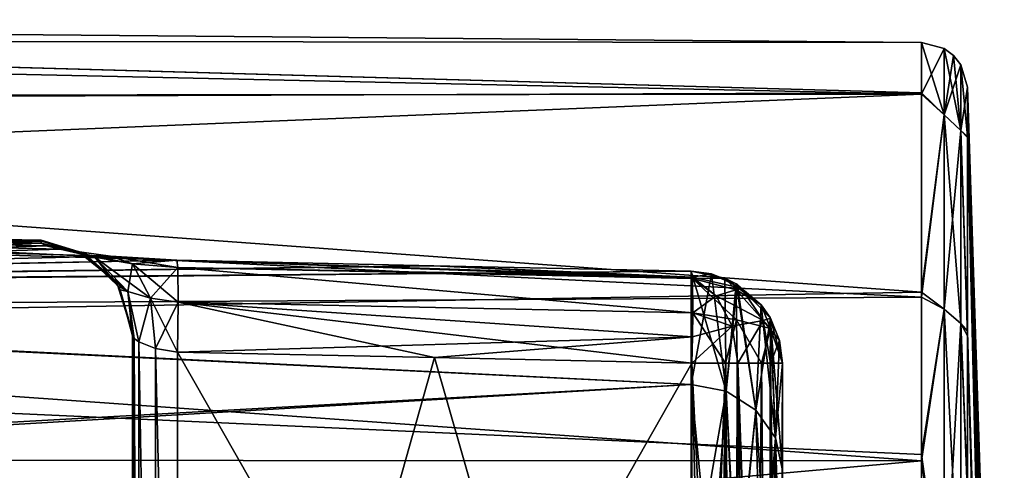
# Model space of a CAD drawing. Units: millimetres. Extents: x -302 to -31, y 48 to 103.
# Drawn here: x -203 to -193, y 92 to 97 of the extents above; entities that cross this region are included whole.
import ezdxf

# ---------------------------------------------------------------- set-up
doc = ezdxf.new("R2010")
doc.units = ezdxf.units.MM
doc.header["$LTSCALE"] = 33.374815
for name, color, linetype in [('532', 7, 'CONTINUOUS'), ('533', 7, 'CONTINUOUS'), ('534', 7, 'CONTINUOUS'), ('535', 7, 'CONTINUOUS'), ('536', 7, 'CONTINUOUS'), ('593', 7, 'CONTINUOUS'), ('594', 7, 'CONTINUOUS'), ('595', 7, 'CONTINUOUS'), ('596', 7, 'CONTINUOUS'), ('682', 7, 'CONTINUOUS'), ('683', 7, 'CONTINUOUS'), ('684', 7, 'CONTINUOUS'), ('700', 7, 'CONTINUOUS'), ('701', 7, 'CONTINUOUS'), ('717', 7, 'CONTINUOUS'), ('719', 7, 'CONTINUOUS'), ('721', 7, 'CONTINUOUS'), ('723', 7, 'CONTINUOUS'), ('742', 7, 'CONTINUOUS'), ('780', 7, 'CONTINUOUS'), ('781', 7, 'CONTINUOUS'), ('782', 7, 'CONTINUOUS'), ('787', 7, 'CONTINUOUS'), ('789', 7, 'CONTINUOUS'), ('791', 7, 'CONTINUOUS')]:
    doc.layers.add(name, color=color, linetype=linetype)

msp = doc.modelspace()

# ---------------------------------------------------------------- linework, layer by layer
at = {"layer": '532', "linetype": 'Continuous'}
for points in [[(-217.282, 94.472, -419.85), (-217.282, 93.698, -425.236), (-203.238, 94.227, -419.85), (-217.282, 94.472, -419.85)], [(-203.238, 94.227, -419.85), (-217.282, 93.698, -425.236), (-203.238, 94.219, -420.385), (-203.238, 94.227, -419.85)], [(-203.238, 94.219, -420.385), (-217.282, 93.698, -425.236), (-203.238, 94.197, -420.92), (-203.238, 94.219, -420.385)], [(-203.238, 94.197, -420.92), (-217.282, 93.698, -425.236), (-203.185, 94.168, -421.335), (-203.238, 94.197, -420.92)], [(-203.185, 94.168, -421.335), (-217.282, 93.698, -425.236), (-203.032, 94.131, -421.719), (-203.185, 94.168, -421.335)], [(-203.032, 94.131, -421.719), (-217.282, 93.698, -425.236), (-202.49, 94.056, -422.29), (-203.032, 94.131, -421.719)], [(-202.49, 94.056, -422.29), (-217.282, 93.698, -425.236), (-201.777, 94.014, -422.503), (-202.49, 94.056, -422.29)], [(-201.777, 94.014, -422.503), (-217.282, 93.698, -425.236), (-199.009, 93.954, -422.58), (-201.777, 94.014, -422.503)], [(-199.009, 93.954, -422.58), (-217.282, 93.698, -425.236), (-196.238, 93.894, -422.657), (-199.009, 93.954, -422.58)], [(-196.238, 93.894, -422.657), (-217.282, 93.698, -425.236), (-196.238, 92.678, -427.026), (-196.238, 93.894, -422.657)], [(-217.282, 93.698, -425.236), (-217.282, 91.437, -430.186), (-196.238, 92.678, -427.026), (-217.282, 93.698, -425.236)], [(-196.238, 92.678, -427.026), (-217.282, 91.437, -430.186), (-196.238, 90.448, -430.975), (-196.238, 92.678, -427.026)]]:
    msp.add_3dface(points, dxfattribs=at)
at = {"layer": '533', "linetype": 'Continuous'}
for points in [[(-195.255, 83.812, -417.193), (-195.255, 83.812, -415.15), (-195.255, 92.904, -417.193), (-195.255, 83.812, -417.193)], [(-195.255, 92.904, -417.193), (-195.255, 83.812, -415.15), (-195.255, 91.754, -413.057), (-195.255, 92.904, -417.193)], [(-195.255, 83.812, -422.507), (-195.255, 92.904, -422.507), (-195.255, 91.754, -426.643), (-195.255, 83.812, -422.507)], [(-195.255, 83.812, -424.55), (-195.255, 83.812, -422.507), (-195.255, 91.754, -426.643), (-195.255, 83.812, -424.55)], [(-195.255, 89.643, -430.381), (-195.255, 83.812, -424.55), (-195.255, 91.754, -426.643), (-195.255, 89.643, -430.381)]]:
    msp.add_3dface(points, dxfattribs=at)
at = {"layer": '534', "linetype": 'Continuous'}
for points in [[(-221.751, 96.599, -419.907), (-193.758, 95.812, -424.594), (-221.777, 96.599, -419.964), (-221.751, 96.599, -419.907)], [(-221.777, 96.599, -419.964), (-193.758, 95.812, -424.594), (-221.777, 95.712, -425.925), (-221.777, 96.599, -419.964)], [(-221.725, 96.599, -419.85), (-193.758, 95.812, -424.594), (-221.751, 96.599, -419.907), (-221.725, 96.599, -419.85)], [(-193.758, 96.355, -419.85), (-193.758, 95.812, -424.594), (-221.725, 96.599, -419.85), (-193.758, 96.355, -419.85)], [(-193.758, 95.812, -424.594), (-193.758, 93.669, -430.127), (-221.777, 95.712, -425.925), (-193.758, 95.812, -424.594)], [(-221.777, 95.712, -425.925), (-193.758, 93.669, -430.127), (-221.777, 93.188, -431.397), (-221.777, 95.712, -425.925)], [(-193.758, 93.669, -430.127), (-193.758, 91.923, -432.753), (-221.777, 93.188, -431.397), (-193.758, 93.669, -430.127)], [(-193.758, 91.923, -432.753), (-193.758, 89.79, -435.102), (-221.777, 93.188, -431.397), (-193.758, 91.923, -432.753)], [(-221.777, 93.188, -431.397), (-193.758, 89.79, -435.102), (-221.777, 89.228, -435.94), (-221.777, 93.188, -431.397)]]:
    msp.add_3dface(points, dxfattribs=at)
at = {"layer": '535', "linetype": 'Continuous'}
for points in [[(-217.282, 93.717, -414.531), (-217.282, 94.472, -419.85), (-201.777, 94.014, -417.197), (-217.282, 93.717, -414.531)], [(-217.282, 94.472, -419.85), (-203.238, 94.227, -419.85), (-203.238, 94.219, -419.315), (-217.282, 94.472, -419.85)], [(-201.777, 94.014, -417.197), (-217.282, 94.472, -419.85), (-202.49, 94.056, -417.41), (-201.777, 94.014, -417.197)], [(-202.49, 94.056, -417.41), (-217.282, 94.472, -419.85), (-203.032, 94.131, -417.981), (-202.49, 94.056, -417.41)], [(-203.032, 94.131, -417.981), (-217.282, 94.472, -419.85), (-203.185, 94.168, -418.365), (-203.032, 94.131, -417.981)], [(-203.185, 94.168, -418.365), (-217.282, 94.472, -419.85), (-203.238, 94.197, -418.78), (-203.185, 94.168, -418.365)], [(-203.238, 94.197, -418.78), (-217.282, 94.472, -419.85), (-203.238, 94.219, -419.315), (-203.238, 94.197, -418.78)], [(-201.777, 94.014, -417.197), (-199.009, 93.954, -417.12), (-217.282, 93.717, -414.531), (-201.777, 94.014, -417.197)], [(-196.238, 93.894, -417.043), (-217.282, 93.717, -414.531), (-199.009, 93.954, -417.12), (-196.238, 93.894, -417.043)], [(-196.238, 92.678, -412.674), (-217.282, 93.717, -414.531), (-196.238, 93.894, -417.043), (-196.238, 92.678, -412.674)], [(-217.282, 91.512, -409.632), (-217.282, 93.717, -414.531), (-196.238, 92.678, -412.674), (-217.282, 91.512, -409.632)], [(-196.238, 90.448, -408.725), (-217.282, 91.512, -409.632), (-196.238, 92.678, -412.674), (-196.238, 90.448, -408.725)]]:
    msp.add_3dface(points, dxfattribs=at)
at = {"layer": '536', "linetype": 'Continuous'}
for points in [[(-193.758, 96.355, -419.85), (-221.725, 96.599, -419.85), (-220.392, 96.384, -416.921), (-193.758, 96.355, -419.85)], [(-193.758, 95.799, -415.051), (-193.758, 96.355, -419.85), (-220.392, 96.384, -416.921), (-193.758, 95.799, -415.051)], [(-219.099, 95.777, -414.081), (-193.758, 95.799, -415.051), (-220.392, 96.384, -416.921), (-219.099, 95.777, -414.081)], [(-217.866, 94.798, -411.374), (-193.758, 95.799, -415.051), (-219.099, 95.777, -414.081), (-217.866, 94.798, -411.374)], [(-193.758, 93.616, -409.479), (-193.758, 95.799, -415.051), (-217.866, 94.798, -411.374), (-193.758, 93.616, -409.479)], [(-216.72, 93.482, -408.856), (-193.758, 93.616, -409.479), (-217.866, 94.798, -411.374), (-216.72, 93.482, -408.856)], [(-193.758, 91.854, -406.858), (-193.758, 93.616, -409.479), (-216.72, 93.482, -408.856), (-193.758, 91.854, -406.858)], [(-215.678, 91.867, -406.567), (-193.758, 91.854, -406.858), (-216.72, 93.482, -408.856), (-215.678, 91.867, -406.567)], [(-214.754, 89.994, -404.538), (-193.758, 91.854, -406.858), (-215.678, 91.867, -406.567), (-214.754, 89.994, -404.538)], [(-193.758, 89.71, -404.522), (-193.758, 91.854, -406.858), (-214.754, 89.994, -404.538), (-193.758, 89.71, -404.522)]]:
    msp.add_3dface(points, dxfattribs=at)
at = {"layer": '593', "linetype": 'Continuous'}
for points in [[(-192.905, 82.447, -421.126), (-192.906, 82.462, -421.161), (-193.262, 95.875, -419.85), (-192.905, 82.447, -421.126)], [(-193.262, 95.875, -419.85), (-192.906, 82.462, -421.161), (-193.262, 95.344, -424.486), (-193.262, 95.875, -419.85)], [(-192.905, 82.412, -421.111), (-192.905, 82.447, -421.126), (-193.262, 95.875, -419.85), (-192.905, 82.412, -421.111)], [(-192.905, 82.412, -421.111), (-193.262, 95.875, -419.85), (-192.881, 80.482, -420.681), (-192.905, 82.412, -421.111)], [(-192.889, 81.252, -420.666), (-192.889, 81.216, -420.681), (-193.262, 95.875, -419.85), (-192.889, 81.252, -420.666)], [(-193.262, 95.875, -419.85), (-192.889, 81.216, -420.681), (-192.885, 80.849, -420.681), (-193.262, 95.875, -419.85)], [(-192.889, 81.266, -420.631), (-192.889, 81.252, -420.666), (-193.262, 95.875, -419.85), (-192.889, 81.266, -420.631)], [(-192.889, 81.266, -420.24), (-192.889, 81.266, -420.631), (-193.262, 95.875, -419.85), (-192.889, 81.266, -420.24)], [(-193.024, 88.572, -419.85), (-192.889, 81.266, -420.24), (-193.262, 95.875, -419.85), (-193.024, 88.572, -419.85)], [(-192.881, 80.482, -420.681), (-193.262, 95.875, -419.85), (-192.885, 80.849, -420.681), (-192.881, 80.482, -420.681)], [(-192.908, 82.447, -421.895), (-192.907, 82.412, -421.909), (-193.262, 95.344, -424.486), (-192.908, 82.447, -421.895)], [(-192.907, 82.412, -421.909), (-192.886, 80.666, -421.909), (-193.262, 95.344, -424.486), (-192.907, 82.412, -421.909)], [(-192.908, 82.462, -421.859), (-192.908, 82.447, -421.895), (-193.262, 95.344, -424.486), (-192.908, 82.462, -421.859)], [(-192.907, 82.462, -421.51), (-192.908, 82.462, -421.859), (-193.262, 95.344, -424.486), (-192.907, 82.462, -421.51)], [(-192.906, 82.462, -421.161), (-192.907, 82.462, -421.51), (-193.262, 95.344, -424.486), (-192.906, 82.462, -421.161)], [(-192.874, 79.302, -421.909), (-192.874, 79.267, -421.895), (-193.262, 95.344, -424.486), (-192.874, 79.302, -421.909)], [(-193.262, 95.344, -424.486), (-192.874, 79.267, -421.895), (-193.262, 93.25, -429.892), (-193.262, 95.344, -424.486)], [(-192.886, 80.666, -421.909), (-192.874, 79.302, -421.909), (-193.262, 95.344, -424.486), (-192.886, 80.666, -421.909)], [(-193.262, 93.25, -429.892), (-192.874, 79.267, -421.895), (-192.871, 78.817, -421.859), (-193.262, 93.25, -429.892)], [(-193.262, 91.544, -432.458), (-193.262, 93.25, -429.892), (-192.866, 77.997, -421.895), (-193.262, 91.544, -432.458)], [(-192.866, 77.997, -421.895), (-193.262, 93.25, -429.892), (-192.866, 78.033, -421.909), (-192.866, 77.997, -421.895)], [(-192.866, 78.033, -421.909), (-193.262, 93.25, -429.892), (-192.868, 78.392, -421.909), (-192.866, 78.033, -421.909)], [(-192.868, 78.392, -421.909), (-193.262, 93.25, -429.892), (-192.87, 78.767, -421.909), (-192.868, 78.392, -421.909)], [(-192.87, 78.767, -421.909), (-193.262, 93.25, -429.892), (-192.871, 78.802, -421.895), (-192.87, 78.767, -421.909)], [(-192.871, 78.802, -421.895), (-193.262, 93.25, -429.892), (-192.871, 78.817, -421.859), (-192.871, 78.802, -421.895)]]:
    msp.add_3dface(points, dxfattribs=at)
at = {"layer": '594', "linetype": 'Continuous'}
for points in [[(-193.024, 88.572, -419.85), (-193.262, 95.875, -419.85), (-193.262, 95.332, -415.161), (-193.024, 88.572, -419.85)], [(-192.889, 81.266, -419.85), (-193.024, 88.572, -419.85), (-193.262, 95.332, -415.161), (-192.889, 81.266, -419.85)], [(-192.889, 81.266, -419.85), (-193.262, 95.332, -415.161), (-192.89, 81.266, -418.844), (-192.889, 81.266, -419.85)], [(-193.262, 93.198, -409.717), (-192.893, 81.266, -417.84), (-193.262, 95.332, -415.161), (-193.262, 93.198, -409.717)], [(-193.262, 95.332, -415.161), (-192.893, 81.266, -417.84), (-192.89, 81.266, -418.844), (-193.262, 95.332, -415.161)], [(-192.893, 81.252, -417.804), (-192.893, 81.266, -417.84), (-193.262, 93.198, -409.717), (-192.893, 81.252, -417.804)], [(-192.892, 81.216, -417.79), (-192.893, 81.252, -417.804), (-193.262, 93.198, -409.717), (-192.892, 81.216, -417.79)], [(-192.888, 80.839, -417.79), (-192.892, 81.216, -417.79), (-193.262, 93.198, -409.717), (-192.888, 80.839, -417.79)], [(-192.885, 80.482, -417.79), (-192.888, 80.839, -417.79), (-193.262, 93.198, -409.717), (-192.885, 80.482, -417.79)], [(-192.884, 80.447, -417.804), (-192.885, 80.482, -417.79), (-193.262, 93.198, -409.717), (-192.884, 80.447, -417.804)], [(-192.871, 78.817, -417.84), (-192.884, 80.447, -417.804), (-193.262, 93.198, -409.717), (-192.871, 78.817, -417.84)], [(-193.262, 91.477, -407.155), (-192.871, 78.817, -417.84), (-193.262, 93.198, -409.717), (-193.262, 91.477, -407.155)]]:
    msp.add_3dface(points, dxfattribs=at)
at = {"layer": '595', "linetype": 'Continuous'}
for points in [[(-193.758, 96.355, -419.85), (-193.758, 95.799, -415.051), (-193.515, 96.29, -419.85), (-193.758, 96.355, -419.85)], [(-193.515, 96.29, -419.85), (-193.758, 95.799, -415.051), (-193.515, 95.577, -414.431), (-193.515, 96.29, -419.85)], [(-193.515, 96.29, -419.85), (-193.515, 95.577, -414.431), (-193.414, 96.214, -419.85), (-193.515, 96.29, -419.85)], [(-193.414, 96.214, -419.85), (-193.515, 95.577, -414.431), (-193.335, 96.115, -419.85), (-193.414, 96.214, -419.85)], [(-193.335, 96.115, -419.85), (-193.515, 95.577, -414.431), (-193.335, 95.408, -414.477), (-193.335, 96.115, -419.85)], [(-193.262, 95.875, -419.85), (-193.335, 96.115, -419.85), (-193.335, 95.408, -414.477), (-193.262, 95.875, -419.85)], [(-193.262, 95.332, -415.161), (-193.262, 95.875, -419.85), (-193.335, 95.408, -414.477), (-193.262, 95.332, -415.161)], [(-193.758, 95.799, -415.051), (-193.758, 93.616, -409.479), (-193.515, 95.577, -414.431), (-193.758, 95.799, -415.051)], [(-193.515, 95.577, -414.431), (-193.758, 93.616, -409.479), (-193.515, 93.485, -409.382), (-193.515, 95.577, -414.431)], [(-193.515, 95.577, -414.431), (-193.515, 93.485, -409.382), (-193.335, 95.408, -414.477), (-193.515, 95.577, -414.431)], [(-193.335, 95.408, -414.477), (-193.515, 93.485, -409.382), (-193.335, 93.334, -409.469), (-193.335, 95.408, -414.477)], [(-193.262, 93.198, -409.717), (-193.262, 95.332, -415.161), (-193.335, 95.408, -414.477), (-193.262, 93.198, -409.717)], [(-193.262, 93.198, -409.717), (-193.335, 95.408, -414.477), (-193.335, 93.334, -409.469), (-193.262, 93.198, -409.717)], [(-193.758, 93.616, -409.479), (-193.758, 91.854, -406.858), (-193.515, 93.485, -409.382), (-193.758, 93.616, -409.479)], [(-193.515, 93.485, -409.382), (-193.758, 91.854, -406.858), (-193.515, 90.158, -405.046), (-193.515, 93.485, -409.382)], [(-193.515, 93.485, -409.382), (-193.515, 90.158, -405.046), (-193.335, 93.334, -409.469), (-193.515, 93.485, -409.382)], [(-193.335, 93.334, -409.469), (-193.515, 90.158, -405.046), (-193.335, 90.034, -405.17), (-193.335, 93.334, -409.469)], [(-193.262, 91.477, -407.155), (-193.262, 93.198, -409.717), (-193.335, 93.334, -409.469), (-193.262, 91.477, -407.155)], [(-193.262, 91.477, -407.155), (-193.335, 93.334, -409.469), (-193.335, 90.034, -405.17), (-193.262, 91.477, -407.155)], [(-193.758, 91.854, -406.858), (-193.758, 89.71, -404.522), (-193.515, 90.158, -405.046), (-193.758, 91.854, -406.858)]]:
    msp.add_3dface(points, dxfattribs=at)
at = {"layer": '596', "linetype": 'Continuous'}
for points in [[(-193.758, 95.812, -424.594), (-193.758, 96.355, -419.85), (-193.515, 95.577, -425.269), (-193.758, 95.812, -424.594)], [(-193.758, 96.355, -419.85), (-193.515, 96.29, -419.85), (-193.515, 95.577, -425.269), (-193.758, 96.355, -419.85)], [(-193.515, 96.29, -419.85), (-193.414, 96.214, -419.85), (-193.335, 95.408, -425.223), (-193.515, 96.29, -419.85)], [(-193.515, 95.577, -425.269), (-193.515, 96.29, -419.85), (-193.335, 95.408, -425.223), (-193.515, 95.577, -425.269)], [(-193.414, 96.214, -419.85), (-193.335, 96.115, -419.85), (-193.335, 95.408, -425.223), (-193.414, 96.214, -419.85)], [(-193.262, 95.875, -419.85), (-193.262, 95.344, -424.486), (-193.335, 96.115, -419.85), (-193.262, 95.875, -419.85)], [(-193.335, 96.115, -419.85), (-193.262, 95.344, -424.486), (-193.335, 95.408, -425.223), (-193.335, 96.115, -419.85)], [(-193.758, 93.669, -430.127), (-193.758, 95.812, -424.594), (-193.515, 95.577, -425.269), (-193.758, 93.669, -430.127)], [(-193.515, 93.485, -430.318), (-193.758, 93.669, -430.127), (-193.515, 95.577, -425.269), (-193.515, 93.485, -430.318)], [(-193.515, 93.485, -430.318), (-193.515, 95.577, -425.269), (-193.335, 93.334, -430.231), (-193.515, 93.485, -430.318)], [(-193.335, 93.334, -430.231), (-193.515, 95.577, -425.269), (-193.335, 95.408, -425.223), (-193.335, 93.334, -430.231)], [(-193.262, 95.344, -424.486), (-193.262, 93.25, -429.892), (-193.335, 95.408, -425.223), (-193.262, 95.344, -424.486)], [(-193.262, 93.25, -429.892), (-193.335, 93.334, -430.231), (-193.335, 95.408, -425.223), (-193.262, 93.25, -429.892)], [(-193.758, 91.923, -432.753), (-193.758, 93.669, -430.127), (-193.515, 93.485, -430.318), (-193.758, 91.923, -432.753)], [(-193.515, 90.158, -434.654), (-193.758, 91.923, -432.753), (-193.515, 93.485, -430.318), (-193.515, 90.158, -434.654)], [(-193.515, 90.158, -434.654), (-193.515, 93.485, -430.318), (-193.335, 90.034, -434.53), (-193.515, 90.158, -434.654)], [(-193.335, 90.034, -434.53), (-193.515, 93.485, -430.318), (-193.335, 93.334, -430.231), (-193.335, 90.034, -434.53)], [(-193.262, 93.25, -429.892), (-193.262, 91.544, -432.458), (-193.335, 93.334, -430.231), (-193.262, 93.25, -429.892)], [(-193.262, 91.544, -432.458), (-193.335, 90.034, -434.53), (-193.335, 93.334, -430.231), (-193.262, 91.544, -432.458)], [(-193.758, 89.79, -435.102), (-193.758, 91.923, -432.753), (-193.515, 90.158, -434.654), (-193.758, 89.79, -435.102)]]:
    msp.add_3dface(points, dxfattribs=at)
at = {"layer": '682', "linetype": 'Continuous'}
for points in [[(-202.255, 93.227, -419.85), (-202.255, 93.198, -420.863), (-202.255, 93.198, -418.837), (-202.255, 93.227, -419.85)], [(-202.255, 83.142, -420.863), (-202.255, 83.142, -418.837), (-202.255, 93.198, -418.837), (-202.255, 83.142, -420.863)], [(-202.255, 93.198, -420.863), (-202.255, 83.142, -420.863), (-202.255, 93.198, -418.837), (-202.255, 93.198, -420.863)]]:
    msp.add_3dface(points, dxfattribs=at)
at = {"layer": '683', "linetype": 'Continuous'}
for points in [[(-196.229, 83.313, -421.508), (-201.768, 83.168, -421.363), (-201.768, 93.024, -421.363), (-196.229, 83.313, -421.508)], [(-201.768, 93.024, -421.363), (-199, 92.965, -421.435), (-196.229, 83.313, -421.508), (-201.768, 93.024, -421.363)], [(-196.229, 92.905, -421.508), (-196.229, 83.313, -421.508), (-199, 92.965, -421.435), (-196.229, 92.905, -421.508)]]:
    msp.add_3dface(points, dxfattribs=at)
at = {"layer": '684', "linetype": 'Continuous'}
for points in [[(-201.768, 93.024, -418.337), (-201.768, 83.168, -418.337), (-199, 92.965, -418.265), (-201.768, 93.024, -418.337)], [(-199, 92.965, -418.265), (-201.768, 83.168, -418.337), (-196.229, 92.905, -418.192), (-199, 92.965, -418.265)], [(-201.768, 83.168, -418.337), (-196.229, 83.313, -418.192), (-196.229, 92.905, -418.192), (-201.768, 83.168, -418.337)]]:
    msp.add_3dface(points, dxfattribs=at)
at = {"layer": '700', "linetype": 'Continuous'}
for points in [[(-202.255, 93.198, -418.837), (-202.255, 83.142, -418.837), (-202.237, 93.171, -418.706), (-202.255, 93.198, -418.837)], [(-202.255, 83.142, -418.837), (-202.19, 83.145, -418.591), (-202.237, 93.171, -418.706), (-202.255, 83.142, -418.837)], [(-202.237, 93.171, -418.706), (-202.19, 83.145, -418.591), (-202.187, 93.136, -418.584), (-202.237, 93.171, -418.706)], [(-202.19, 83.145, -418.591), (-202.013, 83.155, -418.409), (-202.187, 93.136, -418.584), (-202.19, 83.145, -418.591)], [(-202.187, 93.136, -418.584), (-202.013, 83.155, -418.409), (-202.006, 93.064, -418.404), (-202.187, 93.136, -418.584)], [(-202.013, 83.155, -418.409), (-201.768, 83.168, -418.337), (-202.006, 93.064, -418.404), (-202.013, 83.155, -418.409)], [(-201.768, 83.168, -418.337), (-201.768, 93.024, -418.337), (-202.006, 93.064, -418.404), (-201.768, 83.168, -418.337)]]:
    msp.add_3dface(points, dxfattribs=at)
at = {"layer": '701', "linetype": 'Continuous'}
for points in [[(-202.255, 83.142, -420.863), (-202.255, 93.198, -420.863), (-202.237, 93.171, -420.994), (-202.255, 83.142, -420.863)], [(-202.19, 83.145, -421.109), (-202.255, 83.142, -420.863), (-202.237, 93.171, -420.994), (-202.19, 83.145, -421.109)], [(-202.187, 93.136, -421.116), (-202.19, 83.145, -421.109), (-202.237, 93.171, -420.994), (-202.187, 93.136, -421.116)], [(-202.013, 83.155, -421.291), (-202.19, 83.145, -421.109), (-202.187, 93.136, -421.116), (-202.013, 83.155, -421.291)], [(-202.006, 93.064, -421.296), (-202.013, 83.155, -421.291), (-202.187, 93.136, -421.116), (-202.006, 93.064, -421.296)], [(-201.768, 83.168, -421.363), (-202.013, 83.155, -421.291), (-202.006, 93.064, -421.296), (-201.768, 83.168, -421.363)], [(-201.768, 93.024, -421.363), (-201.768, 83.168, -421.363), (-202.006, 93.064, -421.296), (-201.768, 93.024, -421.363)]]:
    msp.add_3dface(points, dxfattribs=at)
at = {"layer": '717', "linetype": 'Continuous'}
for points in [[(-201.777, 94.014, -422.503), (-199.009, 93.954, -422.58), (-196.225, 93.816, -422.097), (-201.777, 94.014, -422.503)], [(-201.777, 94.014, -422.503), (-196.225, 93.816, -422.097), (-201.764, 93.933, -421.946), (-201.777, 94.014, -422.503)], [(-199.009, 93.954, -422.58), (-196.238, 93.894, -422.657), (-196.225, 93.816, -422.097), (-199.009, 93.954, -422.58)], [(-196.225, 93.816, -422.097), (-196.221, 93.447, -421.668), (-201.764, 93.933, -421.946), (-196.225, 93.816, -422.097)], [(-201.764, 93.933, -421.946), (-196.221, 93.447, -421.668), (-201.761, 93.563, -421.521), (-201.764, 93.933, -421.946)], [(-199, 92.965, -421.435), (-201.768, 93.024, -421.363), (-201.761, 93.563, -421.521), (-199, 92.965, -421.435)], [(-196.229, 92.905, -421.508), (-199, 92.965, -421.435), (-201.761, 93.563, -421.521), (-196.229, 92.905, -421.508)], [(-196.221, 93.447, -421.668), (-196.229, 92.905, -421.508), (-201.761, 93.563, -421.521), (-196.221, 93.447, -421.668)]]:
    msp.add_3dface(points, dxfattribs=at)
at = {"layer": '719', "linetype": 'Continuous'}
for points in [[(-203.238, 94.227, -419.85), (-203.238, 94.219, -420.385), (-202.838, 94.106, -420.914), (-203.238, 94.227, -419.85)], [(-203.238, 94.219, -419.315), (-203.238, 94.227, -419.85), (-202.838, 94.106, -420.914), (-203.238, 94.219, -419.315)], [(-203.238, 94.219, -420.385), (-203.238, 94.197, -420.92), (-202.838, 94.106, -420.914), (-203.238, 94.219, -420.385)], [(-203.238, 94.197, -418.78), (-203.238, 94.219, -419.315), (-202.838, 94.106, -420.914), (-203.238, 94.197, -418.78)], [(-202.838, 94.106, -418.786), (-203.238, 94.197, -418.78), (-202.838, 94.106, -420.914), (-202.838, 94.106, -418.786)], [(-202.745, 94.057, -418.788), (-202.838, 94.106, -418.786), (-202.745, 94.057, -420.912), (-202.745, 94.057, -418.788)], [(-202.745, 94.057, -420.912), (-202.838, 94.106, -418.786), (-202.838, 94.106, -420.914), (-202.745, 94.057, -420.912)], [(-202.413, 93.737, -418.807), (-202.745, 94.057, -418.788), (-202.413, 93.737, -420.894), (-202.413, 93.737, -418.807)], [(-202.413, 93.737, -420.894), (-202.745, 94.057, -418.788), (-202.745, 94.057, -420.912), (-202.413, 93.737, -420.894)], [(-202.386, 93.693, -418.809), (-202.413, 93.737, -418.807), (-202.386, 93.693, -420.891), (-202.386, 93.693, -418.809)], [(-202.386, 93.693, -420.891), (-202.413, 93.737, -418.807), (-202.413, 93.737, -420.894), (-202.386, 93.693, -420.891)], [(-202.255, 93.198, -420.863), (-202.255, 93.227, -419.85), (-202.386, 93.693, -418.809), (-202.255, 93.198, -420.863)], [(-202.255, 93.198, -420.863), (-202.386, 93.693, -418.809), (-202.386, 93.693, -420.891), (-202.255, 93.198, -420.863)], [(-202.255, 93.227, -419.85), (-202.255, 93.198, -418.837), (-202.386, 93.693, -418.809), (-202.255, 93.227, -419.85)]]:
    msp.add_3dface(points, dxfattribs=at)
at = {"layer": '721', "linetype": 'Continuous'}
for points in [[(-199.009, 93.954, -417.12), (-201.777, 94.014, -417.197), (-196.225, 93.829, -417.573), (-199.009, 93.954, -417.12)], [(-196.225, 93.829, -417.573), (-201.777, 94.014, -417.197), (-201.764, 93.933, -417.754), (-196.225, 93.829, -417.573)], [(-196.238, 93.894, -417.043), (-199.009, 93.954, -417.12), (-196.225, 93.829, -417.573), (-196.238, 93.894, -417.043)], [(-196.225, 93.816, -417.603), (-196.225, 93.829, -417.573), (-201.764, 93.933, -417.754), (-196.225, 93.816, -417.603)], [(-196.221, 93.447, -418.032), (-196.225, 93.816, -417.603), (-201.764, 93.933, -417.754), (-196.221, 93.447, -418.032)], [(-201.761, 93.563, -418.179), (-196.221, 93.447, -418.032), (-201.764, 93.933, -417.754), (-201.761, 93.563, -418.179)], [(-201.768, 93.024, -418.337), (-196.224, 93.188, -418.151), (-201.761, 93.563, -418.179), (-201.768, 93.024, -418.337)], [(-196.224, 93.188, -418.151), (-196.221, 93.447, -418.032), (-201.761, 93.563, -418.179), (-196.224, 93.188, -418.151)], [(-201.768, 93.024, -418.337), (-199, 92.965, -418.265), (-196.224, 93.188, -418.151), (-201.768, 93.024, -418.337)], [(-199, 92.965, -418.265), (-196.229, 92.905, -418.192), (-196.224, 93.188, -418.151), (-199, 92.965, -418.265)]]:
    msp.add_3dface(points, dxfattribs=at)
at = {"layer": '723', "linetype": 'Continuous'}
for points in [[(-196.238, 93.894, -422.657), (-196.238, 92.678, -427.026), (-195.86, 92.603, -426.995), (-196.238, 93.894, -422.657)], [(-196.238, 93.894, -422.657), (-195.86, 92.603, -426.995), (-195.877, 93.821, -422.646), (-196.238, 93.894, -422.657)], [(-195.877, 93.821, -422.646), (-195.86, 92.603, -426.995), (-195.752, 93.759, -422.637), (-195.877, 93.821, -422.646)], [(-195.86, 92.603, -426.995), (-195.542, 92.401, -426.911), (-195.752, 93.759, -422.637), (-195.86, 92.603, -426.995)], [(-195.752, 93.759, -422.637), (-195.542, 92.401, -426.911), (-195.483, 93.534, -422.603), (-195.752, 93.759, -422.637)], [(-195.542, 92.401, -426.911), (-195.329, 92.104, -426.788), (-195.483, 93.534, -422.603), (-195.542, 92.401, -426.911)], [(-195.483, 93.534, -422.603), (-195.329, 92.104, -426.788), (-195.388, 93.398, -422.582), (-195.483, 93.534, -422.603)], [(-195.255, 91.754, -426.643), (-195.255, 92.904, -422.507), (-195.388, 93.398, -422.582), (-195.255, 91.754, -426.643)], [(-195.329, 92.104, -426.788), (-195.255, 91.754, -426.643), (-195.388, 93.398, -422.582), (-195.329, 92.104, -426.788)], [(-196.238, 92.678, -427.026), (-196.238, 90.448, -430.975), (-196.02, 90.426, -430.958), (-196.238, 92.678, -427.026)], [(-195.86, 92.603, -426.995), (-196.238, 92.678, -427.026), (-196.02, 90.426, -430.958), (-195.86, 92.603, -426.995)], [(-195.742, 90.334, -430.891), (-195.86, 92.603, -426.995), (-196.02, 90.426, -430.958), (-195.742, 90.334, -430.891)], [(-195.542, 92.401, -426.911), (-195.86, 92.603, -426.995), (-195.742, 90.334, -430.891), (-195.542, 92.401, -426.911)], [(-195.383, 90.037, -430.671), (-195.542, 92.401, -426.911), (-195.742, 90.334, -430.891), (-195.383, 90.037, -430.671)], [(-195.329, 92.104, -426.788), (-195.542, 92.401, -426.911), (-195.383, 90.037, -430.671), (-195.329, 92.104, -426.788)], [(-195.287, 89.844, -430.529), (-195.329, 92.104, -426.788), (-195.383, 90.037, -430.671), (-195.287, 89.844, -430.529)], [(-195.255, 89.643, -430.381), (-195.255, 91.754, -426.643), (-195.329, 92.104, -426.788), (-195.255, 89.643, -430.381)], [(-195.255, 89.643, -430.381), (-195.329, 92.104, -426.788), (-195.287, 89.844, -430.529), (-195.255, 89.643, -430.381)]]:
    msp.add_3dface(points, dxfattribs=at)
at = {"layer": '742', "linetype": 'Continuous'}
for points in [[(-196.229, 83.313, -421.508), (-196.229, 92.905, -421.508), (-195.868, 92.905, -421.585), (-196.229, 83.313, -421.508)], [(-195.991, 83.33, -421.543), (-196.229, 83.313, -421.508), (-195.868, 92.905, -421.585), (-195.991, 83.33, -421.543)], [(-195.764, 83.377, -421.636), (-195.991, 83.33, -421.543), (-195.868, 92.905, -421.585), (-195.764, 83.377, -421.636)], [(-195.744, 92.905, -421.648), (-195.764, 83.377, -421.636), (-195.868, 92.905, -421.585), (-195.744, 92.905, -421.648)], [(-195.561, 83.452, -421.787), (-195.764, 83.377, -421.636), (-195.744, 92.905, -421.648), (-195.561, 83.452, -421.787)], [(-195.481, 92.905, -421.874), (-195.561, 83.452, -421.787), (-195.744, 92.905, -421.648), (-195.481, 92.905, -421.874)], [(-195.398, 83.555, -421.992), (-195.561, 83.452, -421.787), (-195.481, 92.905, -421.874), (-195.398, 83.555, -421.992)], [(-195.386, 92.905, -422.013), (-195.398, 83.555, -421.992), (-195.481, 92.905, -421.874), (-195.386, 92.905, -422.013)], [(-195.292, 83.678, -422.239), (-195.398, 83.555, -421.992), (-195.386, 92.905, -422.013), (-195.292, 83.678, -422.239)], [(-195.255, 92.904, -422.507), (-195.292, 83.678, -422.239), (-195.386, 92.905, -422.013), (-195.255, 92.904, -422.507)], [(-195.255, 92.904, -422.507), (-195.255, 83.812, -422.507), (-195.292, 83.678, -422.239), (-195.255, 92.904, -422.507)]]:
    msp.add_3dface(points, dxfattribs=at)
at = {"layer": '780', "linetype": 'Continuous'}
for points in [[(-196.229, 92.905, -418.192), (-196.229, 83.313, -418.192), (-195.991, 83.33, -418.157), (-196.229, 92.905, -418.192)], [(-195.764, 83.377, -418.064), (-196.229, 92.905, -418.192), (-195.991, 83.33, -418.157), (-195.764, 83.377, -418.064)], [(-196.229, 92.905, -418.192), (-195.764, 83.377, -418.064), (-195.737, 92.905, -418.048), (-196.229, 92.905, -418.192)], [(-195.764, 83.377, -418.064), (-195.561, 83.452, -417.913), (-195.737, 92.905, -418.048), (-195.764, 83.377, -418.064)], [(-195.561, 83.452, -417.913), (-195.398, 83.555, -417.708), (-195.737, 92.905, -418.048), (-195.561, 83.452, -417.913)], [(-195.737, 92.905, -418.048), (-195.398, 83.555, -417.708), (-195.385, 92.905, -417.685), (-195.737, 92.905, -418.048)], [(-195.398, 83.555, -417.708), (-195.292, 83.678, -417.461), (-195.385, 92.905, -417.685), (-195.398, 83.555, -417.708)], [(-195.255, 83.812, -417.193), (-195.255, 92.904, -417.193), (-195.385, 92.905, -417.685), (-195.255, 83.812, -417.193)], [(-195.292, 83.678, -417.461), (-195.255, 83.812, -417.193), (-195.385, 92.905, -417.685), (-195.292, 83.678, -417.461)]]:
    msp.add_3dface(points, dxfattribs=at)
at = {"layer": '781', "linetype": 'Continuous'}
for points in [[(-203.185, 94.168, -418.365), (-203.238, 94.197, -418.78), (-202.659, 94.044, -418.234), (-203.185, 94.168, -418.365)], [(-203.238, 94.197, -418.78), (-202.838, 94.106, -418.786), (-202.659, 94.044, -418.234), (-203.238, 94.197, -418.78)], [(-203.032, 94.131, -417.981), (-203.185, 94.168, -418.365), (-202.659, 94.044, -418.234), (-203.032, 94.131, -417.981)], [(-202.49, 94.056, -417.41), (-203.032, 94.131, -417.981), (-202.255, 93.973, -417.873), (-202.49, 94.056, -417.41)], [(-202.255, 93.973, -417.873), (-203.032, 94.131, -417.981), (-202.659, 94.044, -418.234), (-202.255, 93.973, -417.873)], [(-202.838, 94.106, -418.786), (-202.745, 94.057, -418.788), (-202.305, 93.676, -418.472), (-202.838, 94.106, -418.786)], [(-202.659, 94.044, -418.234), (-202.838, 94.106, -418.786), (-202.305, 93.676, -418.472), (-202.659, 94.044, -418.234)], [(-202.745, 94.057, -418.788), (-202.413, 93.737, -418.807), (-202.305, 93.676, -418.472), (-202.745, 94.057, -418.788)], [(-201.777, 94.014, -417.197), (-202.49, 94.056, -417.41), (-201.764, 93.933, -417.754), (-201.777, 94.014, -417.197)], [(-201.764, 93.933, -417.754), (-202.49, 94.056, -417.41), (-202.255, 93.973, -417.873), (-201.764, 93.933, -417.754)], [(-202.255, 93.973, -417.873), (-202.659, 94.044, -418.234), (-202.06, 93.605, -418.252), (-202.255, 93.973, -417.873)], [(-202.06, 93.605, -418.252), (-202.659, 94.044, -418.234), (-202.305, 93.676, -418.472), (-202.06, 93.605, -418.252)], [(-201.761, 93.563, -418.179), (-201.764, 93.933, -417.754), (-202.255, 93.973, -417.873), (-201.761, 93.563, -418.179)], [(-201.761, 93.563, -418.179), (-202.255, 93.973, -417.873), (-202.06, 93.605, -418.252), (-201.761, 93.563, -418.179)], [(-202.237, 93.171, -418.706), (-202.413, 93.737, -418.807), (-202.386, 93.693, -418.809), (-202.237, 93.171, -418.706)], [(-202.413, 93.737, -418.807), (-202.237, 93.171, -418.706), (-202.305, 93.676, -418.472), (-202.413, 93.737, -418.807)], [(-202.255, 93.198, -418.837), (-202.237, 93.171, -418.706), (-202.386, 93.693, -418.809), (-202.255, 93.198, -418.837)], [(-202.237, 93.171, -418.706), (-202.187, 93.136, -418.584), (-202.305, 93.676, -418.472), (-202.237, 93.171, -418.706)], [(-202.187, 93.136, -418.584), (-202.06, 93.605, -418.252), (-202.305, 93.676, -418.472), (-202.187, 93.136, -418.584)], [(-202.187, 93.136, -418.584), (-202.006, 93.064, -418.404), (-202.06, 93.605, -418.252), (-202.187, 93.136, -418.584)], [(-202.006, 93.064, -418.404), (-201.768, 93.024, -418.337), (-202.06, 93.605, -418.252), (-202.006, 93.064, -418.404)], [(-201.768, 93.024, -418.337), (-201.761, 93.563, -418.179), (-202.06, 93.605, -418.252), (-201.768, 93.024, -418.337)]]:
    msp.add_3dface(points, dxfattribs=at)
at = {"layer": '782', "linetype": 'Continuous'}
for points in [[(-203.238, 94.197, -420.92), (-203.185, 94.168, -421.335), (-202.838, 94.106, -420.914), (-203.238, 94.197, -420.92)], [(-203.185, 94.168, -421.335), (-203.032, 94.131, -421.719), (-202.659, 94.044, -421.466), (-203.185, 94.168, -421.335)], [(-202.838, 94.106, -420.914), (-203.185, 94.168, -421.335), (-202.659, 94.044, -421.466), (-202.838, 94.106, -420.914)], [(-203.032, 94.131, -421.719), (-202.49, 94.056, -422.29), (-202.255, 93.973, -421.827), (-203.032, 94.131, -421.719)], [(-202.659, 94.044, -421.466), (-203.032, 94.131, -421.719), (-202.255, 93.973, -421.827), (-202.659, 94.044, -421.466)], [(-202.745, 94.057, -420.912), (-202.838, 94.106, -420.914), (-202.659, 94.044, -421.466), (-202.745, 94.057, -420.912)], [(-202.413, 93.737, -420.894), (-202.745, 94.057, -420.912), (-202.659, 94.044, -421.466), (-202.413, 93.737, -420.894)], [(-202.49, 94.056, -422.29), (-201.777, 94.014, -422.503), (-202.255, 93.973, -421.827), (-202.49, 94.056, -422.29)], [(-202.413, 93.737, -420.894), (-202.659, 94.044, -421.466), (-202.305, 93.676, -421.228), (-202.413, 93.737, -420.894)], [(-202.659, 94.044, -421.466), (-202.255, 93.973, -421.827), (-202.305, 93.676, -421.228), (-202.659, 94.044, -421.466)], [(-202.305, 93.676, -421.228), (-202.255, 93.973, -421.827), (-202.06, 93.605, -421.448), (-202.305, 93.676, -421.228)], [(-201.777, 94.014, -422.503), (-201.764, 93.933, -421.946), (-202.255, 93.973, -421.827), (-201.777, 94.014, -422.503)], [(-202.255, 93.973, -421.827), (-201.764, 93.933, -421.946), (-202.06, 93.605, -421.448), (-202.255, 93.973, -421.827)], [(-201.764, 93.933, -421.946), (-201.761, 93.563, -421.521), (-202.06, 93.605, -421.448), (-201.764, 93.933, -421.946)], [(-202.386, 93.693, -420.891), (-202.413, 93.737, -420.894), (-202.305, 93.676, -421.228), (-202.386, 93.693, -420.891)], [(-202.255, 93.198, -420.863), (-202.386, 93.693, -420.891), (-202.305, 93.676, -421.228), (-202.255, 93.198, -420.863)], [(-202.237, 93.171, -420.994), (-202.255, 93.198, -420.863), (-202.305, 93.676, -421.228), (-202.237, 93.171, -420.994)], [(-202.187, 93.136, -421.116), (-202.237, 93.171, -420.994), (-202.305, 93.676, -421.228), (-202.187, 93.136, -421.116)], [(-202.187, 93.136, -421.116), (-202.305, 93.676, -421.228), (-202.06, 93.605, -421.448), (-202.187, 93.136, -421.116)], [(-202.006, 93.064, -421.296), (-202.187, 93.136, -421.116), (-202.06, 93.605, -421.448), (-202.006, 93.064, -421.296)], [(-201.761, 93.563, -421.521), (-202.006, 93.064, -421.296), (-202.06, 93.605, -421.448), (-201.761, 93.563, -421.521)], [(-201.768, 93.024, -421.363), (-202.006, 93.064, -421.296), (-201.761, 93.563, -421.521), (-201.768, 93.024, -421.363)]]:
    msp.add_3dface(points, dxfattribs=at)
at = {"layer": '787', "linetype": 'Continuous'}
for points in [[(-196.238, 92.678, -412.674), (-196.238, 93.894, -417.043), (-196.02, 93.866, -417.047), (-196.238, 92.678, -412.674)], [(-196.238, 92.678, -412.674), (-196.02, 93.866, -417.047), (-195.86, 92.603, -412.705), (-196.238, 92.678, -412.674)], [(-196.02, 93.866, -417.047), (-195.742, 93.754, -417.064), (-195.86, 92.603, -412.705), (-196.02, 93.866, -417.047)], [(-195.86, 92.603, -412.705), (-195.742, 93.754, -417.064), (-195.542, 92.401, -412.789), (-195.86, 92.603, -412.705)], [(-195.742, 93.754, -417.064), (-195.383, 93.388, -417.119), (-195.542, 92.401, -412.789), (-195.742, 93.754, -417.064)], [(-195.542, 92.401, -412.789), (-195.383, 93.388, -417.119), (-195.329, 92.104, -412.912), (-195.542, 92.401, -412.789)], [(-195.383, 93.388, -417.119), (-195.287, 93.151, -417.155), (-195.329, 92.104, -412.912), (-195.383, 93.388, -417.119)], [(-195.287, 93.151, -417.155), (-195.255, 92.904, -417.193), (-195.329, 92.104, -412.912), (-195.287, 93.151, -417.155)], [(-195.255, 92.904, -417.193), (-195.255, 91.754, -413.057), (-195.329, 92.104, -412.912), (-195.255, 92.904, -417.193)], [(-196.238, 90.448, -408.725), (-196.238, 92.678, -412.674), (-195.86, 92.603, -412.705), (-196.238, 90.448, -408.725)], [(-195.877, 90.389, -408.769), (-196.238, 90.448, -408.725), (-195.86, 92.603, -412.705), (-195.877, 90.389, -408.769)], [(-195.752, 90.339, -408.806), (-195.877, 90.389, -408.769), (-195.86, 92.603, -412.705), (-195.752, 90.339, -408.806)], [(-195.752, 90.339, -408.806), (-195.86, 92.603, -412.705), (-195.542, 92.401, -412.789), (-195.752, 90.339, -408.806)], [(-195.483, 90.156, -408.941), (-195.752, 90.339, -408.806), (-195.542, 92.401, -412.789), (-195.483, 90.156, -408.941)], [(-195.483, 90.156, -408.941), (-195.542, 92.401, -412.789), (-195.329, 92.104, -412.912), (-195.483, 90.156, -408.941)], [(-195.388, 90.045, -409.023), (-195.483, 90.156, -408.941), (-195.329, 92.104, -412.912), (-195.388, 90.045, -409.023)], [(-195.255, 91.754, -413.057), (-195.388, 90.045, -409.023), (-195.329, 92.104, -412.912), (-195.255, 91.754, -413.057)]]:
    msp.add_3dface(points, dxfattribs=at)
at = {"layer": '789', "linetype": 'Continuous'}
for points in [[(-196.225, 93.816, -422.097), (-196.238, 93.894, -422.657), (-195.877, 93.821, -422.646), (-196.225, 93.816, -422.097)], [(-196.225, 93.816, -422.097), (-195.877, 93.821, -422.646), (-195.754, 93.696, -422.157), (-196.225, 93.816, -422.097)], [(-196.221, 93.447, -421.668), (-196.225, 93.816, -422.097), (-195.751, 93.372, -421.781), (-196.221, 93.447, -421.668)], [(-195.751, 93.372, -421.781), (-196.225, 93.816, -422.097), (-195.754, 93.696, -422.157), (-195.751, 93.372, -421.781)], [(-195.877, 93.821, -422.646), (-195.752, 93.759, -422.637), (-195.483, 93.534, -422.603), (-195.877, 93.821, -422.646)], [(-195.877, 93.821, -422.646), (-195.483, 93.534, -422.603), (-195.754, 93.696, -422.157), (-195.877, 93.821, -422.646)], [(-195.754, 93.696, -422.157), (-195.483, 93.534, -422.603), (-195.383, 93.278, -422.189), (-195.754, 93.696, -422.157)], [(-195.751, 93.372, -421.781), (-195.754, 93.696, -422.157), (-195.383, 93.278, -422.189), (-195.751, 93.372, -421.781)], [(-195.483, 93.534, -422.603), (-195.388, 93.398, -422.582), (-195.383, 93.278, -422.189), (-195.483, 93.534, -422.603)], [(-196.229, 92.905, -421.508), (-196.221, 93.447, -421.668), (-195.868, 92.905, -421.585), (-196.229, 92.905, -421.508)], [(-195.868, 92.905, -421.585), (-196.221, 93.447, -421.668), (-195.751, 93.372, -421.781), (-195.868, 92.905, -421.585)], [(-195.744, 92.905, -421.648), (-195.868, 92.905, -421.585), (-195.751, 93.372, -421.781), (-195.744, 92.905, -421.648)], [(-195.481, 92.905, -421.874), (-195.744, 92.905, -421.648), (-195.751, 93.372, -421.781), (-195.481, 92.905, -421.874)], [(-195.481, 92.905, -421.874), (-195.751, 93.372, -421.781), (-195.383, 93.278, -422.189), (-195.481, 92.905, -421.874)], [(-195.388, 93.398, -422.582), (-195.255, 92.904, -422.507), (-195.383, 93.278, -422.189), (-195.388, 93.398, -422.582)], [(-195.386, 92.905, -422.013), (-195.481, 92.905, -421.874), (-195.383, 93.278, -422.189), (-195.386, 92.905, -422.013)], [(-195.255, 92.904, -422.507), (-195.386, 92.905, -422.013), (-195.383, 93.278, -422.189), (-195.255, 92.904, -422.507)]]:
    msp.add_3dface(points, dxfattribs=at)
at = {"layer": '791', "linetype": 'Continuous'}
for points in [[(-196.238, 93.894, -417.043), (-196.225, 93.829, -417.573), (-196.02, 93.866, -417.047), (-196.238, 93.894, -417.043)], [(-196.02, 93.866, -417.047), (-196.225, 93.829, -417.573), (-195.695, 93.714, -417.371), (-196.02, 93.866, -417.047)], [(-195.742, 93.754, -417.064), (-196.02, 93.866, -417.047), (-195.695, 93.714, -417.371), (-195.742, 93.754, -417.064)], [(-196.225, 93.829, -417.573), (-196.225, 93.816, -417.603), (-195.97, 93.63, -417.82), (-196.225, 93.829, -417.573)], [(-195.695, 93.714, -417.371), (-196.225, 93.829, -417.573), (-195.97, 93.63, -417.82), (-195.695, 93.714, -417.371)], [(-196.225, 93.816, -417.603), (-196.221, 93.447, -418.032), (-195.97, 93.63, -417.82), (-196.225, 93.816, -417.603)], [(-195.383, 93.388, -417.119), (-195.742, 93.754, -417.064), (-195.695, 93.714, -417.371), (-195.383, 93.388, -417.119)], [(-196.221, 93.447, -418.032), (-195.798, 93.302, -417.988), (-195.97, 93.63, -417.82), (-196.221, 93.447, -418.032)], [(-195.464, 93.365, -417.596), (-195.695, 93.714, -417.371), (-195.97, 93.63, -417.82), (-195.464, 93.365, -417.596)], [(-195.798, 93.302, -417.988), (-195.464, 93.365, -417.596), (-195.97, 93.63, -417.82), (-195.798, 93.302, -417.988)], [(-195.464, 93.365, -417.596), (-195.383, 93.388, -417.119), (-195.695, 93.714, -417.371), (-195.464, 93.365, -417.596)], [(-196.221, 93.447, -418.032), (-196.224, 93.188, -418.151), (-195.798, 93.302, -417.988), (-196.221, 93.447, -418.032)], [(-195.737, 92.905, -418.048), (-195.464, 93.365, -417.596), (-195.798, 93.302, -417.988), (-195.737, 92.905, -418.048)], [(-195.737, 92.905, -418.048), (-195.385, 92.905, -417.685), (-195.464, 93.365, -417.596), (-195.737, 92.905, -418.048)], [(-195.287, 93.151, -417.155), (-195.383, 93.388, -417.119), (-195.464, 93.365, -417.596), (-195.287, 93.151, -417.155)], [(-195.385, 92.905, -417.685), (-195.287, 93.151, -417.155), (-195.464, 93.365, -417.596), (-195.385, 92.905, -417.685)], [(-196.224, 93.188, -418.151), (-196.229, 92.905, -418.192), (-195.798, 93.302, -417.988), (-196.224, 93.188, -418.151)], [(-196.229, 92.905, -418.192), (-195.737, 92.905, -418.048), (-195.798, 93.302, -417.988), (-196.229, 92.905, -418.192)], [(-195.385, 92.905, -417.685), (-195.255, 92.904, -417.193), (-195.287, 93.151, -417.155), (-195.385, 92.905, -417.685)]]:
    msp.add_3dface(points, dxfattribs=at)

doc.saveas('drawing.dxf')
